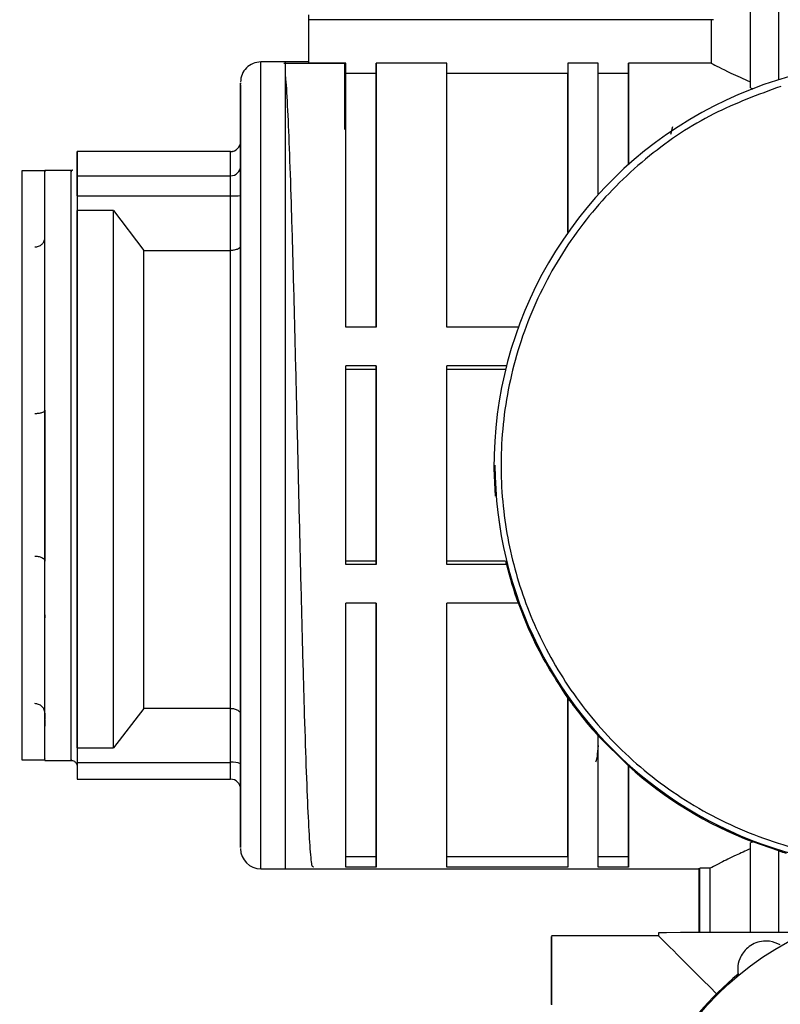
# Model space of a CAD drawing. Units: millimetres. Extents: x 50 to 2082, y 50 to 1435.
# Drawn here: x 297 to 360, y 904 to 985 of the extents above; entities that cross this region are included whole.
import ezdxf

# ---------------------------------------------------------------- set-up
doc = ezdxf.new("R2010")
doc.units = ezdxf.units.MM
doc.header["$LTSCALE"] = 5
doc.styles.add('SLDTEXTSTYLE0', font='TXT', dxfattribs={"width": 0.75})
doc.dimstyles.new('SLDDIMSTYLE0', dxfattribs={"dimtxt": 17.5, "dimasz": 16.51, "dimexe": 0, "dimexo": 0.0625, "dimgap": 4.375, "dimtad": 1, "dimlfac": 0.6, "dimrnd": 1e-09, "dimzin": 12, "dimdsep": 46, "dimtxsty": 'SLDTEXTSTYLE0', "dimsah": 1, "dimcen": 0.09, "dimadec": 0, "dimazin": 3, "dimtfac": 1, "dimtofl": 0, "dimtmove": 0, "dimatfit": 3, "dimfxl": 1, "dimfrac": 2, "dimtolj": 1, "dimtzin": 12, "dimarcsym": 0})

# ---------------------------------------------------------------- blocks, each defined once
blk = doc.blocks.new('_D')
at = {"color": 7, "linetype": 'Continuous', "lineweight": 0}
for p, q in [((276.574, 977.403), (276.574, 1193.726)), ((1296.854, 952.101), (1296.854, 1193.726)), ((276.574, 1188.726), (1296.854, 1188.726))]:
    blk.add_line(p, q, dxfattribs=at)
at = {"color": 7, "linetype": 'Continuous', "lineweight": 18}
for points in [[(276.574, 1188.726), (293.084, 1186.186), (293.084, 1191.266)], [(1296.854, 1188.726), (1280.344, 1191.266), (1280.344, 1186.186)]]:
    blk.add_solid(points, dxfattribs=at)
at = {"color": 7, "linetype": 'Continuous', "lineweight": 18, "insert": (767.318, 1211.284), "char_height": 17.5, "attachment_point": 1, "style": 'SLDTEXTSTYLE0'}
blk.add_mtext('613', dxfattribs=at)

msp = doc.modelspace()

# ---------------------------------------------------------------- linework, layer by layer
at = {"color": 7, "linetype": 'Continuous', "lineweight": 25}
for p, q in [((357.195, 979.236), (357.195, 1004.702)), ((359.552, 979.903), (359.552, 1004.703)), ((320.7, 984.859), (320.7, 981.278)), ((320.7, 984.859), (320.7, 984.859)), ((353.951, 984.859), (320.7, 984.859)), ((320.7, 984.857), (320.7, 981.365)), ((320.7, 984.857), (320.7, 984.857)), ((353.951, 984.859), (353.951, 981.278)), ((320.7, 981.365), (316.741, 981.365)), ((318.649, 981.265), (323.649, 981.265)), ((320.7, 981.365), (318.784, 981.365)), ((323.784, 981.278), (320.7, 981.278)), ((323.649, 981.265), (323.649, 975.782)), ((332.117, 981.278), (326.284, 981.278)), ((326.284, 981.278), (326.284, 980.443)), ((344.617, 981.278), (342.117, 981.278)), ((342.117, 981.278), (342.117, 980.443)), ((353.951, 981.278), (347.117, 981.278)), ((347.117, 981.278), (347.117, 980.443)), ((323.784, 980.443), (326.284, 980.443)), ((332.117, 980.443), (342.117, 980.443)), ((344.617, 980.443), (347.117, 980.443)), ((357.195, 979.236), (357.387, 979.15)), ((350.75, 976.008), (350.585, 975.363)), ((315.075, 974.79), (315.075, 972.79)), ((301.582, 973.962), (301.574, 973.962)), ((301.574, 973.676), (301.574, 973.957)), ((301.574, 973.957), (301.582, 973.957)), ((314.241, 973.964), (301.582, 973.964)), ((314.241, 973.959), (301.582, 973.959)), ((301.582, 973.959), (301.582, 973.678)), ((301.582, 973.676), (301.582, 973.957)), ((314.241, 973.959), (314.241, 973.964)), ((314.241, 971.959), (314.241, 973.959)), ((301.574, 972.24), (301.574, 973.678)), ((301.574, 973.678), (301.582, 973.678)), ((301.582, 973.676), (301.582, 973.678)), ((298.908, 972.365), (296.992, 972.365)), ((301.074, 972.403), (298.9, 972.403)), ((301.574, 972.099), (301.574, 972.569)), ((301.574, 972.238), (301.574, 972.24)), ((301.574, 972.24), (301.582, 972.24)), ((301.574, 971.956), (301.574, 972.238)), ((301.574, 972.238), (301.582, 972.238)), ((301.582, 972.24), (301.582, 971.959)), ((301.582, 972.238), (301.582, 972.24)), ((301.582, 971.956), (301.582, 972.238)), ((315.075, 970.321), (315.075, 972.708)), ((301.574, 971.956), (301.582, 971.956)), ((301.582, 971.959), (314.241, 971.959)), ((301.582, 970.312), (301.574, 970.311)), ((301.574, 970.311), (301.574, 969.095)), ((301.582, 970.312), (314.241, 970.313)), ((314.241, 965.793), (314.241, 970.313)), ((315.075, 970.321), (315.075, 966.158)), ((304.574, 969.094), (301.574, 969.095)), ((304.574, 969.094), (307.075, 965.793)), ((315.075, 967.586), (315.075, 968.603)), ((307.075, 965.793), (314.241, 965.793)), ((326.284, 959.441), (323.784, 959.441)), ((338.022, 959.441), (332.117, 959.441)), ((298.908, 952.752), (298.908, 957.505)), ((326.284, 956.252), (323.784, 956.252)), ((326.284, 955.965), (323.784, 955.965)), ((326.284, 956.252), (326.284, 955.965)), ((337.039, 956.252), (332.117, 956.252)), ((336.968, 955.965), (332.117, 955.965)), ((298.908, 952.585), (298.908, 946.288)), ((336.012, 948.049), (336.012, 948.049)), ((336.096, 948.054), (336.096, 948.049)), ((298.908, 946.288), (298.908, 940.128)), ((298.908, 935.426), (298.908, 939.884)), ((326.284, 940.116), (323.784, 940.116)), ((326.284, 939.83), (323.784, 939.83)), ((326.284, 940.116), (326.284, 939.83)), ((336.968, 940.116), (332.117, 940.116)), ((337.039, 939.83), (332.117, 939.83)), ((326.284, 936.64), (323.784, 936.64)), ((338.022, 936.64), (332.117, 936.64)), ((298.908, 935.67), (298.908, 935.426)), ((298.908, 928.752), (298.908, 928.865)), ((315.075, 927.461), (315.075, 928.478)), ((342.117, 928.811), (342.117, 928.811)), ((298.908, 927.547), (298.908, 927.035)), ((307.076, 927.951), (304.575, 924.695)), ((314.241, 927.951), (307.075, 927.951)), ((314.241, 923.495), (314.241, 927.951)), ((298.908, 927.035), (298.907, 927.035)), ((298.908, 925.485), (298.908, 927.035)), ((298.908, 926.966), (298.908, 926.486)), ((315.075, 927.461), (315.075, 923.358)), ((298.908, 925.485), (298.908, 925.997)), ((298.907, 925.485), (298.908, 925.485)), ((347.117, 923.198), (344.617, 925.686)), ((301.575, 924.694), (304.575, 924.695)), ((301.575, 924.694), (301.575, 923.495)), ((296.99, 923.699), (298.907, 923.699)), ((298.9, 923.66), (301.075, 923.66)), ((301.575, 924.108), (301.575, 922.106)), ((301.575, 923.495), (314.241, 923.495)), ((347.117, 923.198), (347.117, 923.199)), ((301.575, 922.101), (314.241, 922.102)), ((357.387, 916.921), (357.195, 916.835)), ((359.552, 916.174), (357.387, 916.921)), ((357.195, 909.423), (357.195, 916.835)), ((359.552, 909.423), (359.552, 916.174)), ((326.284, 915.683), (323.784, 915.683)), ((326.284, 915.683), (326.284, 914.846)), ((342.117, 915.683), (332.117, 915.683)), ((342.117, 915.683), (342.117, 914.846)), ((347.117, 915.683), (344.617, 915.683)), ((347.117, 915.683), (347.117, 914.846)), ((316.741, 914.699), (321.088, 914.699)), ((318.784, 914.699), (353.026, 914.699)), ((326.284, 914.846), (323.784, 914.846)), ((342.117, 914.846), (332.117, 914.846)), ((347.117, 914.846), (344.617, 914.846)), ((352.95, 914.74), (352.95, 909.421)), ((353.863, 914.741), (353.026, 914.741)), ((353.026, 914.741), (353.026, 914.74)), ((353.026, 909.421), (353.026, 914.741)), ((353.863, 909.422), (353.863, 914.741)), ((349.596, 909.168), (340.763, 909.168)), ((349.596, 909.418), (349.596, 909.168)), ((356.15, 906.395), (356.15, 906.39)), ((356.185, 905.984), (356.197, 906.388))]:
    msp.add_line(p, q, dxfattribs=at)
at = {"color": 7, "linetype": 'Continuous', "lineweight": 25, "flags": 128}
for points in [[(320.7, 985.273), (320.7, 985.192), (320.7, 985.114), (320.7, 985.042), (320.7, 984.979), (320.7, 984.927), (320.7, 984.889), (320.7, 984.865), (320.7, 984.857)], [(316.741, 945.448), (316.741, 949.9), (316.741, 954.32), (316.741, 958.627), (316.741, 962.745), (316.741, 966.6), (316.741, 970.124), (316.741, 973.254), (316.741, 975.934), (316.741, 978.116), (316.741, 979.761), (316.741, 980.839), (316.741, 981.333), (316.741, 981.365)], [(318.784, 948.041), (318.784, 952.484), (318.784, 956.847), (318.784, 961.053), (318.784, 965.027), (318.784, 968.698), (318.784, 971.999), (318.784, 974.873), (318.784, 977.268), (318.784, 979.141), (318.784, 980.459), (318.784, 981.199), (318.784, 981.365)], [(320.7, 981.365), (320.7, 981.36), (320.7, 981.344), (320.7, 981.317), (320.7, 981.278)], [(323.784, 959.441), (323.784, 963.807), (323.784, 967.848), (323.784, 971.481), (323.784, 974.631), (323.784, 977.233), (323.784, 979.234), (323.784, 980.591), (323.784, 981.278)], [(326.284, 959.441), (326.284, 963.807), (326.284, 967.848), (326.284, 971.481), (326.284, 974.631), (326.284, 977.233), (326.284, 979.234), (326.284, 980.591), (326.284, 981.278)], [(332.117, 959.441), (332.117, 963.807), (332.117, 967.848), (332.117, 971.481), (332.117, 974.631), (332.117, 977.233), (332.117, 979.234), (332.117, 980.591), (332.117, 981.278)], [(342.117, 981.278), (342.117, 980.811), (342.117, 979.943), (342.117, 978.688), (342.117, 977.059), (342.117, 975.076), (342.117, 972.764), (342.117, 970.15), (342.117, 967.268)], [(344.617, 970.391), (344.617, 972.644), (344.617, 974.674), (344.617, 976.461), (344.617, 977.99), (344.617, 979.246), (344.617, 980.218), (344.617, 980.898), (344.617, 981.278)], [(347.117, 972.878), (347.117, 974.618), (347.117, 976.179), (347.117, 977.55), (347.117, 978.721), (347.117, 979.686), (347.117, 980.436), (347.117, 980.968), (347.117, 981.278)], [(326.284, 980.443), (326.284, 979.766), (326.284, 978.437), (326.284, 976.485), (326.284, 973.948), (326.284, 970.879), (326.284, 967.341), (326.284, 963.406), (326.284, 959.441)], [(342.117, 967.267), (342.117, 969.977), (342.117, 972.431), (342.117, 974.601), (342.117, 976.463), (342.117, 977.993), (342.117, 979.175), (342.117, 979.995), (342.117, 980.443)], [(347.117, 980.443), (347.117, 980.155), (347.117, 979.671), (347.117, 978.992), (347.117, 978.124), (347.117, 977.072), (347.117, 975.841), (347.117, 974.44), (347.117, 972.877)], [(296.992, 972.365), (296.992, 972.292), (296.992, 971.698), (296.992, 970.521), (296.992, 968.791), (296.992, 966.55), (296.992, 963.852), (296.992, 960.765), (296.992, 957.364), (296.992, 953.734), (296.992, 949.963), (296.991, 946.145), (296.991, 942.373), (296.991, 938.741), (296.991, 935.337), (296.991, 932.246), (296.991, 929.543), (296.991, 927.296), (296.99, 925.559), (296.99, 924.376), (296.99, 923.775), (296.99, 923.699)], [(298.907, 923.699), (298.907, 923.775), (298.907, 924.376), (298.907, 925.559), (298.907, 927.296), (298.907, 929.543), (298.907, 932.246), (298.908, 935.337), (298.908, 938.741), (298.908, 942.373), (298.908, 946.145), (298.908, 949.963), (298.908, 953.734), (298.909, 957.364), (298.909, 960.765), (298.909, 963.852), (298.909, 966.55), (298.909, 968.791), (298.909, 970.521), (298.909, 971.698), (298.909, 972.292), (298.909, 972.365)], [(304.575, 945.965), (304.575, 949.256), (304.575, 952.529), (304.575, 955.733), (304.575, 958.82), (304.574, 961.742), (304.574, 964.455), (304.574, 966.919), (304.574, 969.094)], [(323.784, 939.83), (323.784, 941.855), (323.784, 943.904), (323.784, 945.968), (323.784, 948.041), (323.784, 950.114), (323.784, 952.179), (323.784, 954.227), (323.784, 956.252)], [(326.284, 939.83), (326.284, 941.855), (326.284, 943.904), (326.284, 945.968), (326.284, 948.041), (326.284, 950.114), (326.284, 952.179), (326.284, 954.227), (326.284, 956.252)], [(326.284, 955.965), (326.284, 954.011), (326.284, 952.033), (326.284, 950.041), (326.284, 948.041), (326.284, 946.041), (326.284, 944.048), (326.284, 942.071), (326.284, 940.116)], [(332.117, 939.83), (332.117, 941.855), (332.117, 943.904), (332.117, 945.968), (332.117, 948.041), (332.117, 950.114), (332.117, 952.179), (332.117, 954.227), (332.117, 956.252)], [(318.784, 914.699), (318.784, 914.867), (318.784, 915.609), (318.784, 916.929), (318.784, 918.805), (318.784, 921.202), (318.784, 924.078), (318.784, 927.381), (318.784, 931.053), (318.784, 935.027), (318.784, 939.234), (318.784, 943.598), (318.784, 948.041)], [(315.075, 928.478), (315.075, 927.444), (315.075, 923.145), (315.075, 919.803), (315.075, 918.172), (315.075, 917.051), (315.075, 916.461), (315.075, 916.741), (315.075, 918.695), (315.075, 922.22), (315.075, 927.125), (315.075, 927.125), (315.075, 927.125), (315.075, 927.126), (315.075, 927.126), (315.075, 927.126), (315.075, 927.126), (315.075, 927.126), (315.075, 927.126), (315.075, 927.126), (315.075, 927.126), (315.075, 927.126), (315.075, 927.126), (315.075, 927.126), (315.075, 927.126), (315.075, 927.126), (315.075, 927.129), (315.075, 927.14), (315.075, 927.185), (315.075, 927.366), (315.075, 928.099), (315.075, 929.36), (315.075, 931.205), (315.075, 933.698), (315.075, 936.902), (315.075, 940.861), (315.075, 945.577)], [(316.741, 914.699), (316.741, 914.707), (316.741, 915.105), (316.741, 916.091), (316.741, 917.646), (316.741, 919.744), (316.741, 922.347), (316.741, 925.408), (316.741, 928.873), (316.741, 932.679), (316.741, 936.76), (316.741, 941.041), (316.741, 945.448)], [(323.784, 914.846), (323.784, 915.616), (323.784, 917.029), (323.784, 919.057), (323.784, 921.66), (323.784, 924.786), (323.784, 928.374), (323.784, 932.351), (323.784, 936.64)], [(326.284, 914.846), (326.284, 915.616), (326.284, 917.029), (326.284, 919.057), (326.284, 921.66), (326.284, 924.786), (326.284, 928.374), (326.284, 932.351), (326.284, 936.64)], [(326.284, 936.64), (326.284, 932.752), (326.284, 928.881), (326.284, 925.388), (326.284, 922.343), (326.284, 919.806), (326.284, 917.826), (326.284, 916.442), (326.284, 915.683)], [(332.117, 914.846), (332.117, 915.616), (332.117, 917.029), (332.117, 919.057), (332.117, 921.66), (332.117, 924.786), (332.117, 928.374), (332.117, 932.351), (332.117, 936.64)], [(342.117, 928.811), (342.117, 925.994), (342.117, 923.432), (342.117, 921.156), (342.117, 919.191), (342.117, 917.561), (342.117, 916.284), (342.117, 915.376), (342.117, 914.846)], [(342.117, 915.683), (342.117, 916.191), (342.117, 917.051), (342.117, 918.253), (342.117, 919.784), (342.117, 921.627), (342.117, 923.763), (342.117, 926.166), (342.117, 928.811)], [(344.617, 914.846), (344.617, 915.279), (344.617, 915.994), (344.617, 916.983), (344.617, 918.24), (344.617, 919.753), (344.617, 921.508), (344.617, 923.492), (344.617, 925.687)], [(347.117, 914.846), (347.117, 915.2), (347.117, 915.761), (347.117, 916.527), (347.117, 917.491), (347.117, 918.648), (347.117, 919.991), (347.117, 921.511), (347.117, 923.199)], [(347.117, 923.198), (347.117, 921.686), (347.117, 920.325), (347.117, 919.121), (347.117, 918.083), (347.117, 917.216), (347.117, 916.524), (347.117, 916.012), (347.117, 915.683)], [(340.763, 903.472), (340.763, 905.662), (340.763, 907.357), (340.763, 908.511), (340.763, 909.095), (340.763, 909.094), (340.763, 908.508), (340.763, 907.352), (340.763, 905.656), (340.763, 903.464)], [(361.635, 909.424), (360.929, 909.423), (357.927, 909.423), (355.297, 909.422), (353.105, 909.421), (351.41, 909.421), (350.255, 909.42), (349.67, 909.419), (349.596, 909.418)]]:
    msp.add_lwpolyline(points, dxfattribs=at)
at = {"color": 7, "linetype": 'Continuous', "lineweight": 25}
msp.add_circle((372.263, 886.519), 25.161, dxfattribs=at)
for centre, radius, start, end in [((354.534, 678.246), 306.613, 90.07414, 90.10888), ((316.741, 979.699), 1.667, 89.99999, 179.99999), ((369.345, 948.041), 33.333, 359.99999, 184.39889), ((314.241, 974.798), 0.833, 270.00029, 359.99999), ((314.242, 974.791), 0.832, 269.91412, 359.91356), ((314.242, 972.791), 0.832, 269.91388, 359.91356), ((314.45, 991.862), 21.55, 269.44612, 271.66199), ((369.345, 948.047), 33.25, 179.98671, 287.12601), ((369.345, 948.041), 33.25, 179.98671, 287.12601), ((314.444, 922.119), 1.391, 63.01645, 98.36698), ((314.241, 921.268), 0.833, 359.99999, 89.99999), ((316.741, 916.365), 1.667, 179.99999, 269.99999), ((372.263, 886.519), 25.25, 129.54869, 149.91926)]:
    msp.add_arc(centre, radius, start, end, dxfattribs=at)
for centre, major_axis, ratio, start_param, end_param in [((369.345, 948.035), (33.333, -0.004), 0.999247, 3.381749, 3.390607), ((369.345, 948.032), (-23.571, 23.576), 0.999726, 1.034275, 1.134443), ((369.345, 948.032), (-23.571, 23.576), 0.999726, 1.400237, 1.520342), ((369.345, 948.032), (-23.571, 23.576), 0.999726, 1.626194, 1.989247), ((369.345, 948.033), (-23.571, 23.576), 0.999726, 2.057976, 2.076499), ((372.263, 886.501), (-22.667, 22.667), 0.000137, 5.620092, 6.283048)]:
    msp.add_ellipse(centre, major_axis=major_axis, ratio=ratio, start_param=start_param, end_param=end_param, dxfattribs=at)
for points, knots in [([(353.951, 981.278), (353.972, 981.268), (354.247, 981.125), (355.084, 980.674), (356.628, 979.978), (357.195, 979.722)], [0, 0, 0, 0, 0.048583, 0.65022, 1, 1, 1, 1]), ([(315.075, 945.577), (315.075, 947.653), (315.075, 951.803), (315.075, 957.91), (315.075, 963.63), (315.075, 968.754), (315.075, 973.076), (315.075, 976.455), (315.075, 978.667), (315.075, 979.719), (315.075, 979.59), (315.075, 979.553)], [0, 0, 0, 0, 0.119118, 0.238235, 0.357353, 0.47647, 0.595588, 0.714706, 0.833823, 0.952941, 1, 1, 1, 1]), ([(321.088, 914.852), (321.056, 914.837), (320.973, 914.798), (320.837, 916.171), (320.681, 918.768), (320.524, 922.545), (320.368, 927.287), (320.212, 932.83), (320.056, 938.956), (319.899, 945.431), (319.743, 952.006), (319.587, 958.428), (319.431, 964.453), (319.274, 969.838), (319.118, 974.417), (318.962, 977.862), (318.85, 979.825), (318.791, 980.233), (318.784, 980.284)], [0, 0, 0, 0, 0.041031, 0.108844, 0.176657, 0.24447, 0.312284, 0.380097, 0.44791, 0.515723, 0.583536, 0.65135, 0.719163, 0.786976, 0.854789, 0.922603, 0.990416, 1, 1, 1, 1]), ([(315.075, 979.476), (315.075, 979.112), (315.075, 978.385), (315.075, 975.824), (315.075, 972.199), (315.075, 969.349), (315.075, 967.595), (315.075, 967.586)], [0, 0, 0, 0, 0.249674, 0.499348, 0.749022, 0.998696, 1, 1, 1, 1]), ([(359.702, 979.344), (357.824, 978.655), (353.956, 977.234), (348.66, 973.695), (343.94, 969.079), (340.19, 963.467), (338.08, 958.234), (337.064, 953.891), (336.51, 949.601), (336.608, 944.354), (337.873, 938.349), (340.208, 932.673), (343.683, 927.356), (348.317, 922.643), (353.924, 918.89), (359.158, 916.782), (363.502, 915.764), (367.789, 915.218), (373.054, 915.259), (377.05, 916.262), (378.989, 916.749)], [0, 0, 0, 0, 0.058248, 0.119986, 0.18429, 0.249959, 0.315627, 0.347817, 0.380014, 0.441752, 0.5, 0.558248, 0.619986, 0.68429, 0.749959, 0.815627, 0.847817, 0.880014, 0.941752, 1, 1, 1, 1]), ([(315.075, 974.792), (315.075, 974.795), (315.075, 974.801), (315.075, 974.795), (315.075, 974.79)], [0, 0, 0, 0, 0.308385, 1, 1, 1, 1]), ([(315.075, 972.708), (315.075, 972.996), (315.075, 973.595), (315.075, 974.071), (315.075, 974.27), (315.075, 974.283), (315.075, 974.475), (315.075, 974.667), (315.075, 974.73), (315.075, 974.742)], [0, 0, 0, 0, 0.294321, 0.610112, 0.610747, 0.616129, 0.631418, 0.926273, 1, 1, 1, 1]), ([(301.582, 973.959), (301.582, 973.969), (301.582, 973.979), (301.582, 973.905), (301.582, 973.896)], [0, 0, 0, 0, 0.887234, 1, 1, 1, 1]), ([(298.908, 946.143), (298.908, 947.74), (298.908, 950.935), (298.908, 955.635), (298.908, 960.037), (298.908, 963.981), (298.908, 967.307), (298.908, 969.908), (298.907, 971.609), (298.907, 972.419), (298.907, 972.319), (298.907, 972.291)], [0, 0, 0, 0, 0.1191194, 0.2382387, 0.3573581, 0.4764775, 0.5955968, 0.7147162, 0.8338356, 0.9529549, 1, 1, 1, 1]), ([(301.075, 946.143), (301.075, 947.74), (301.075, 950.935), (301.074, 955.635), (301.074, 960.037), (301.074, 963.981), (301.074, 967.307), (301.074, 969.908), (301.074, 971.609), (301.074, 972.419), (301.074, 972.319), (301.074, 972.291)], [0, 0, 0, 0, 0.11912, 0.23824, 0.35736, 0.476479, 0.595599, 0.714719, 0.833839, 0.952959, 1, 1, 1, 1]), ([(301.225, 972.435), (301.201, 972.424), (301.153, 972.403), (301.102, 972.409), (301.078, 972.411)], [0, 0, 0, 0, 0.517513, 1, 1, 1, 1]), ([(301.574, 972.902), (301.574, 972.888), (301.574, 972.857), (301.574, 972.552), (301.574, 971.873), (301.574, 970.526), (301.574, 968.235), (301.574, 964.719), (301.574, 959.784), (301.574, 954.603), (301.575, 949.893), (301.575, 947.388), (301.575, 946.104)], [0, 0, 0, 0, 0.0467092, 0.1018739, 0.1753486, 0.2671164, 0.3771567, 0.5054442, 0.6519499, 0.8166404, 0.9060347, 1, 1, 1, 1]), ([(301.574, 972.239), (301.574, 972.372), (301.574, 972.578), (301.574, 972.675), (301.574, 972.709)], [0, 0, 0, 0, 0.649442, 1, 1, 1, 1]), ([(315.075, 972.79), (315.075, 972.736), (315.075, 972.624), (315.075, 972.236), (315.075, 971.999), (315.075, 971.983), (315.075, 971.748), (315.075, 971.342), (315.075, 970.905), (315.075, 970.686), (315.075, 970.538), (315.075, 970.396), (315.075, 970.321)], [0, 0, 0, 0, 0.240861, 0.499293, 0.499813, 0.504217, 0.516729, 0.758028, 0.878893, 0.884961, 0.93919, 1, 1, 1, 1]), ([(298.074, 966.084), (298.18, 966.094), (298.341, 966.11), (298.536, 966.204), (298.692, 966.317), (298.816, 966.472), (298.869, 966.6), (298.885, 966.658), (298.885, 966.659), (298.886, 966.662), (298.89, 966.677), (298.903, 966.733), (298.905, 966.788), (298.908, 966.832)], [0, 0, 0, 0, 0.240285, 0.367713, 0.499698, 0.698675, 0.849047, 0.849129, 0.849809, 0.851728, 0.85904, 0.88755, 1, 1, 1, 1]), ([(315.075, 966.158), (315.07, 966.129), (315.061, 966.076), (314.988, 965.99), (314.872, 965.913), (314.715, 965.855), (314.563, 965.82), (314.404, 965.797), (314.295, 965.795), (314.241, 965.793)], [0, 0, 0, 0, 0.158582, 0.294821, 0.499786, 0.633152, 0.76052, 0.882552, 1, 1, 1, 1]), ([(315.075, 966.158), (315.075, 964.882), (315.075, 962.087), (315.075, 956.997), (315.075, 951.478), (315.075, 947.879), (315.075, 946.094)], [0, 0, 0, 0, 0.235134, 0.514992, 0.759467, 1, 1, 1, 1]), ([(298.074, 952.325), (298.18, 952.328), (298.342, 952.334), (298.536, 952.366), (298.692, 952.406), (298.816, 952.46), (298.869, 952.504), (298.885, 952.524), (298.885, 952.524), (298.886, 952.526), (298.89, 952.531), (298.903, 952.55), (298.905, 952.57), (298.908, 952.585)], [0, 0, 0, 0, 0.2402852, 0.3677132, 0.4996978, 0.6986753, 0.8490472, 0.8491291, 0.849809, 0.8517284, 0.8590396, 0.8875503, 1, 1, 1, 1]), ([(298.908, 923.773), (298.908, 923.762), (298.908, 923.733), (298.908, 924.737), (298.908, 926.635), (298.908, 929.397), (298.908, 932.864), (298.908, 936.918), (298.908, 941.393), (298.908, 944.56), (298.908, 946.143)], [0, 0, 0, 0, 0.0795601, 0.2110515, 0.3425429, 0.4740344, 0.6055258, 0.7370172, 0.8685086, 1, 1, 1, 1]), ([(301.575, 946.104), (301.575, 945.714), (301.575, 944.933), (301.575, 943.769), (301.575, 942.806), (301.575, 941.853), (301.575, 940.936), (301.575, 940.004), (301.575, 938.516), (301.575, 936.491), (301.575, 933.93), (301.575, 930.967), (301.575, 928.451), (301.575, 926.461), (301.575, 925.468), (301.575, 924.857), (301.575, 924.512), (301.575, 924.289), (301.575, 923.941), (301.575, 923.57), (301.575, 923.274), (301.575, 923.143), (301.575, 923.174), (301.575, 923.181)], [0, 0, 0, 0, 0.031692, 0.063378, 0.095059, 0.111025, 0.142476, 0.171879, 0.190137, 0.270426, 0.350715, 0.431005, 0.57322, 0.648453, 0.723684, 0.750623, 0.777557, 0.804488, 0.80911, 0.876598, 0.932141, 0.985291, 1, 1, 1, 1]), ([(298.908, 940.128), (298.903, 940.16), (298.893, 940.22), (298.813, 940.312), (298.692, 940.39), (298.536, 940.447), (298.342, 940.494), (298.18, 940.502), (298.074, 940.508)], [0, 0, 0, 0, 0.163366, 0.301312, 0.500195, 0.631841, 0.759174, 1, 1, 1, 1]), ([(342.117, 928.811), (341.115, 930.352), (339.502, 932.835), (338.355, 935.801), (337.92, 936.925)], [0, 0, 0, 0, 0.6208844, 1, 1, 1, 1]), ([(298.908, 927.547), (298.903, 927.615), (298.893, 927.74), (298.813, 927.935), (298.692, 928.096), (298.536, 928.217), (298.342, 928.317), (298.18, 928.333), (298.075, 928.344)], [0, 0, 0, 0, 0.163366, 0.301312, 0.500195, 0.631841, 0.759174, 1, 1, 1, 1]), ([(314.241, 927.951), (314.295, 927.949), (314.404, 927.945), (314.563, 927.915), (314.714, 927.868), (314.886, 927.783), (315.006, 927.672), (315.057, 927.57), (315.07, 927.517), (315.073, 927.484), (315.074, 927.478), (315.074, 927.474), (315.075, 927.47), (315.075, 927.468), (315.075, 927.466), (315.075, 927.465), (315.075, 927.464), (315.075, 927.464), (315.075, 927.464), (315.075, 927.464), (315.075, 927.465), (315.075, 927.466), (315.075, 927.467), (315.075, 927.467), (315.075, 927.468), (315.075, 927.467), (315.075, 927.467), (315.075, 927.465), (315.075, 927.463), (315.075, 927.462), (315.075, 927.461)], [0, 0, 0, 0, 0.116413, 0.237387, 0.363664, 0.495902, 0.742914, 0.867344, 0.927032, 0.957304, 0.977636, 0.982333, 0.987651, 0.989489, 0.991052, 0.991804, 0.992183, 0.992376, 0.992408, 0.992508, 0.992914, 0.994542, 0.994981, 0.99521, 0.995229, 0.995298, 0.995419, 0.996429, 0.998277, 1, 1, 1, 1]), ([(315.075, 923.278), (315.075, 923.331), (315.075, 923.413), (315.075, 923.695), (315.075, 923.868), (315.075, 923.963), (315.075, 924.013), (315.075, 924.038), (315.075, 924.05), (315.075, 924.055), (315.075, 924.056), (315.075, 924.057), (315.075, 924.058), (315.075, 924.058), (315.075, 924.058), (315.075, 924.059), (315.075, 924.063), (315.075, 924.077), (315.075, 924.317), (315.075, 924.854), (315.075, 925.453), (315.075, 925.745)], [0, 0, 0, 0, 0.24195, 0.370652, 0.435254, 0.467897, 0.484219, 0.49238, 0.49646, 0.49748, 0.49799, 0.498245, 0.498373, 0.498404, 0.498411, 0.498527, 0.499075, 0.503243, 0.51469, 0.763027, 1, 1, 1, 1]), ([(344.617, 924.894), (344.587, 924.56), (344.51, 923.719), (344.434, 923.584), (344.387, 923.502)], [0, 0, 0, 0, 0.396221, 1, 1, 1, 1]), ([(301.068, 923.653), (301.11, 923.654), (301.206, 923.654), (301.336, 923.594), (301.44, 923.509), (301.507, 923.419), (301.546, 923.335), (301.565, 923.266), (301.572, 923.216), (301.574, 923.19), (301.574, 923.181)], [0, 0, 0, 0, 0.163765, 0.37155, 0.541312, 0.68486, 0.804143, 0.898318, 0.965587, 1, 1, 1, 1]), ([(315.075, 923.358), (315.075, 923.07), (315.075, 922.471), (315.075, 921.996), (315.075, 921.796), (315.075, 921.783), (315.075, 921.591), (315.075, 921.381), (315.075, 921.296), (315.075, 921.277), (315.075, 921.276), (315.075, 921.274)], [0, 0, 0, 0, 0.26408, 0.547426, 0.547995, 0.552823, 0.566541, 0.831103, 0.963619, 0.970271, 1, 1, 1, 1]), ([(357.195, 916.35), (356.786, 916.167), (355.789, 915.722), (354.696, 915.171), (354.067, 914.848), (353.905, 914.763), (353.863, 914.741)], [0, 0, 0, 0, 0.225933, 0.549611, 0.884907, 1, 1, 1, 1]), ([(359.669, 908.404), (359.387, 908.533), (358.926, 908.745), (358.143, 908.733), (357.506, 908.546), (356.969, 908.205), (356.558, 907.754), (356.249, 907.175), (356.121, 906.559), (356.166, 906.158), (356.185, 905.989)], [0, 0, 0, 0, 0.197397, 0.323956, 0.430396, 0.537261, 0.634657, 0.736849, 0.889023, 1, 1, 1, 1])]:
    msp.add_open_spline(points, degree=3, knots=knots, dxfattribs=at)
for points in [[(301.582, 973.957), (301.582, 973.955), (301.582, 973.951), (301.582, 973.749), (301.582, 973.426), (301.582, 973.127), (301.582, 972.978)], [(301.574, 973.608), (301.574, 973.463), (301.574, 973.175), (301.574, 972.771), (301.574, 972.569)], [(301.574, 970.311), (301.574, 970.517), (301.574, 970.929), (301.574, 971.456), (301.574, 971.842), (301.574, 971.918), (301.574, 971.956)], [(301.582, 971.959), (301.582, 971.92), (301.582, 971.844), (301.582, 971.458), (301.582, 970.93), (301.582, 970.518), (301.582, 970.312)], [(301.582, 970.312), (301.582, 970.518), (301.582, 970.93), (301.582, 971.457), (301.582, 971.842), (301.582, 971.918), (301.582, 971.956)], [(314.241, 970.313), (314.241, 970.519), (314.241, 970.931), (314.241, 971.458), (314.241, 971.844), (314.241, 971.92), (314.241, 971.959)], [(301.575, 924.694), (301.575, 925.894), (301.575, 928.295), (301.575, 933.473), (301.575, 939.435), (301.575, 945.944), (301.575, 952.578), (301.574, 958.915), (301.574, 964.681), (301.574, 967.624), (301.574, 969.095)], [(307.075, 946.159), (307.075, 947.983), (307.075, 951.63), (307.075, 956.927), (307.075, 961.83), (307.075, 964.472), (307.075, 965.793)], [(314.241, 946.158), (314.241, 947.982), (314.241, 951.629), (314.241, 956.927), (314.241, 961.83), (314.241, 964.472), (314.241, 965.793)], [(301.075, 923.734), (301.075, 923.7), (301.075, 923.634), (301.075, 924.722), (301.075, 926.639), (301.075, 929.396), (301.075, 932.864), (301.075, 936.918), (301.075, 941.393), (301.075, 944.56), (301.075, 946.143)], [(304.575, 924.695), (304.575, 925.895), (304.575, 928.295), (304.575, 933.475), (304.575, 939.43), (304.575, 943.787), (304.575, 945.965)], [(307.075, 927.951), (307.075, 929.062), (307.075, 931.283), (307.075, 935.741), (307.075, 940.743), (307.075, 944.354), (307.075, 946.159)], [(314.241, 927.951), (314.241, 929.061), (314.241, 931.283), (314.241, 935.741), (314.241, 940.743), (314.241, 944.353), (314.241, 946.158)], [(315.075, 946.094), (315.075, 944.256), (315.075, 940.58), (315.075, 935.477), (315.075, 930.912), (315.075, 928.611), (315.075, 927.461)], [(301.575, 923.495), (301.575, 923.295), (301.575, 922.895), (301.575, 922.428), (301.575, 922.125), (301.575, 922.113), (301.575, 922.106)], [(314.241, 922.107), (314.241, 922.113), (314.241, 922.125), (314.241, 922.429), (314.241, 922.895), (314.241, 923.295), (314.241, 923.495)]]:
    msp.add_open_spline(points, degree=3, dxfattribs=at)

# ---------------------------------------------------------------- dimensions: what is measured, and where the dimension line sits
at = {"color": 7, "linetype": 'Continuous', "lineweight": 18}
dim = msp.add_linear_dim(base=(1296.854, 1188.726), p1=(276.574, 972.403), p2=(1296.854, 947.101), text='613', dimstyle='SLDDIMSTYLE0', dxfattribs=at)
dim.commit()
dim.dimension.update_dxf_attribs({"geometry": '_D', "text_midpoint": (786.714, 1188.726), "dimtype": 160})

doc.saveas('drawing.dxf')
